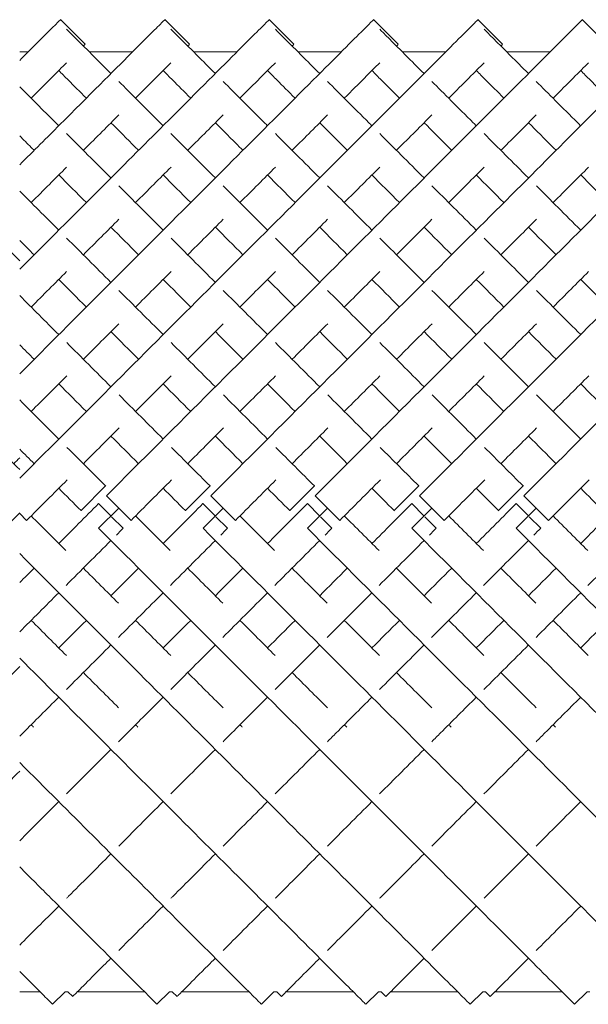
# Model space of a CAD drawing. Units: inches. Extents: x 0 to 668, y 0 to 473.
# Drawn here: x 458 to 467, y 249 to 263 of the extents above; entities that cross this region are included whole.
import ezdxf

# ---------------------------------------------------------------- set-up
doc = ezdxf.new("R2010")
doc.units = ezdxf.units.IN
doc.header["$MEASUREMENT"] = 0

msp = doc.modelspace()

# ---------------------------------------------------------------- linework, layer by layer
at = {"linetype": 'Continuous', "lineweight": 0}
for p, q in [((458.984, 263.044), (459.338, 262.69)), ((460.484, 263.044), (460.838, 262.69)), ((461.984, 263.044), (462.338, 262.69)), ((463.484, 263.044), (463.838, 262.69)), ((464.984, 263.044), (465.338, 262.69)), ((466.484, 263.044), (466.838, 262.69)), ((458.523, 262.582), (458.399, 262.582)), ((460.023, 262.582), (459.398, 262.582)), ((461.523, 262.582), (460.898, 262.582)), ((463.023, 262.582), (462.398, 262.582)), ((464.523, 262.582), (463.898, 262.582)), ((466.023, 262.582), (465.398, 262.582)), ((459.634, 256.346), (459.281, 255.993)), ((459.637, 256.344), (459.634, 256.346)), ((461.134, 256.346), (460.781, 255.993)), ((461.137, 256.344), (461.134, 256.346)), ((462.634, 256.346), (462.281, 255.993)), ((462.637, 256.344), (462.634, 256.346)), ((464.134, 256.346), (463.781, 255.993)), ((464.137, 256.344), (464.134, 256.346)), ((465.634, 256.346), (465.281, 255.993)), ((465.637, 256.344), (465.634, 256.346)), ((459.646, 256.205), (459.999, 255.851)), ((461.146, 256.205), (461.499, 255.851)), ((462.646, 256.205), (462.999, 255.851)), ((464.146, 256.205), (464.499, 255.851)), ((465.646, 256.205), (465.999, 255.851)), ((459.281, 255.993), (459.283, 255.99)), ((459.534, 256.093), (459.533, 256.092)), ((459.533, 256.092), (459.709, 255.915)), ((459.534, 255.739), (459.823, 256.028)), ((460.781, 255.993), (460.783, 255.99)), ((461.034, 256.093), (461.033, 256.092)), ((461.033, 256.092), (461.209, 255.915)), ((461.034, 255.739), (461.323, 256.028)), ((462.281, 255.993), (462.283, 255.99)), ((462.534, 256.093), (462.533, 256.092)), ((462.533, 256.092), (462.709, 255.915)), ((462.534, 255.739), (462.823, 256.028)), ((463.781, 255.993), (463.783, 255.99)), ((464.034, 256.093), (464.033, 256.092)), ((464.033, 256.092), (464.209, 255.915)), ((464.034, 255.739), (464.323, 256.028)), ((465.281, 255.993), (465.283, 255.99)), ((465.534, 256.093), (465.533, 256.092)), ((465.533, 256.092), (465.709, 255.915)), ((465.534, 255.739), (465.823, 256.028)), ((458.399, 255.952), (458.499, 255.851)), ((459.72, 255.904), (459.886, 255.738)), ((461.22, 255.904), (461.386, 255.738)), ((462.72, 255.904), (462.886, 255.738)), ((464.22, 255.904), (464.386, 255.738)), ((465.72, 255.904), (465.886, 255.738)), ((459.886, 255.738), (459.886, 255.738)), ((461.386, 255.738), (461.386, 255.738)), ((462.886, 255.738), (462.886, 255.738)), ((464.386, 255.738), (464.386, 255.738)), ((465.886, 255.738), (465.886, 255.738)), ((458.691, 249.082), (458.399, 249.082)), ((459.053, 249.082), (458.872, 248.901)), ((459.092, 249.082), (459.053, 249.082)), ((459.092, 249.082), (459.161, 249.013)), ((460.191, 249.082), (459.23, 249.082)), ((460.553, 249.082), (460.372, 248.901)), ((460.592, 249.082), (460.553, 249.082)), ((460.592, 249.082), (460.661, 249.013)), ((461.691, 249.082), (460.73, 249.082)), ((462.053, 249.082), (461.872, 248.901)), ((462.092, 249.082), (462.053, 249.082)), ((462.092, 249.082), (462.161, 249.013)), ((463.191, 249.082), (462.23, 249.082)), ((463.553, 249.082), (463.372, 248.901)), ((463.592, 249.082), (463.553, 249.082)), ((463.592, 249.082), (463.661, 249.013)), ((464.691, 249.082), (463.73, 249.082)), ((465.053, 249.082), (464.872, 248.901)), ((465.092, 249.082), (465.053, 249.082)), ((465.092, 249.082), (465.161, 249.013)), ((466.191, 249.082), (465.23, 249.082)), ((466.553, 249.082), (466.372, 248.901)), ((466.592, 249.082), (466.553, 249.082))]:
    msp.add_line(p, q, dxfattribs=at)
for points, knots in [([(458.399, 256.458), (459.331, 257.39), (461.263, 259.322), (463.377, 261.437), (464.593, 262.653), (464.95, 263.009), (464.984, 263.044), (464.984, 263.044)], [-1.533587, -1.533587, -1.533587, -1.533587, -1.123183, -0.67557, -0.377161, -0.078752, -0.000278, -0.000278, -0.000278, -0.000278]), ([(458.399, 257.958), (458.811, 258.37), (460.171, 259.73), (461.877, 261.437), (463.093, 262.653), (463.45, 263.009), (463.484, 263.044), (463.484, 263.044)], [-1.310539, -1.310539, -1.310539, -1.310539, -1.123183, -0.67557, -0.377161, -0.078752, -0.000278, -0.000278, -0.000278, -0.000278]), ([(458.399, 259.458), (459.194, 260.253), (460.436, 261.495), (461.593, 262.653), (461.95, 263.009), (461.984, 263.044), (461.984, 263.044)], [-1.073234, -1.073234, -1.073234, -1.073234, -0.67557, -0.377161, -0.078752, -0.000278, -0.000278, -0.000278, -0.000278]), ([(458.399, 260.958), (458.603, 261.162), (459.254, 261.813), (460.093, 262.653), (460.45, 263.009), (460.484, 263.044), (460.484, 263.044)], [-0.7998258, -0.7998258, -0.7998258, -0.7998258, -0.6755699, -0.3771611, -0.0787523, -0.0002785, -0.0002785, -0.0002785, -0.0002785]), ([(458.399, 262.458), (458.434, 262.493), (458.731, 262.791), (458.95, 263.009), (458.984, 263.044), (458.984, 263.044)], [-0.4145118, -0.4145118, -0.4145118, -0.4145118, -0.3771611, -0.0787523, -0.0002785, -0.0002785, -0.0002785, -0.0002785]), ([(459.646, 256.205), (460.662, 257.222), (462.695, 259.254), (464.877, 261.437), (466.093, 262.653), (466.45, 263.009), (466.484, 263.044), (466.484, 263.044)], [-1.570796, -1.570796, -1.570796, -1.570796, -1.123183, -0.67557, -0.377161, -0.078752, -0.000278, -0.000278, -0.000278, -0.000278]), ([(461.146, 256.205), (462.162, 257.222), (464.195, 259.254), (466.377, 261.437), (467.593, 262.653), (467.95, 263.009), (467.984, 263.044), (467.984, 263.044)], [-1.570796, -1.570796, -1.570796, -1.570796, -1.123183, -0.67557, -0.377161, -0.078752, -0.000278, -0.000278, -0.000278, -0.000278]), ([(462.646, 256.205), (463.662, 257.222), (465.695, 259.254), (467.877, 261.437), (469.093, 262.653), (469.45, 263.009), (469.484, 263.044), (469.484, 263.044)], [-1.570796, -1.570796, -1.570796, -1.570796, -1.123183, -0.67557, -0.377161, -0.078752, -0.000278, -0.000278, -0.000278, -0.000278]), ([(464.146, 256.205), (465.162, 257.222), (467.195, 259.254), (469.377, 261.437), (470.593, 262.653), (470.95, 263.009), (470.984, 263.044), (470.984, 263.044)], [-1.570796, -1.570796, -1.570796, -1.570796, -1.123183, -0.67557, -0.377161, -0.078752, -0.000278, -0.000278, -0.000278, -0.000278]), ([(465.646, 256.205), (466.662, 257.222), (468.695, 259.254), (470.877, 261.437), (472.093, 262.653), (472.45, 263.009), (472.484, 263.044), (472.484, 263.044)], [-1.570796, -1.570796, -1.570796, -1.570796, -1.123183, -0.67557, -0.377161, -0.078752, -0.000278, -0.000278, -0.000278, -0.000278]), ([(459.073, 262.908), (459.123, 262.857), (459.3, 262.681), (459.615, 262.365), (459.711, 262.27)], [3.2247525, 3.2247525, 3.2247525, 3.2247525, 3.4854947, 3.5829171, 3.5829171, 3.5829171, 3.5829171]), ([(460.573, 262.908), (460.623, 262.857), (460.8, 262.681), (461.115, 262.365), (461.211, 262.27)], [3.2247525, 3.2247525, 3.2247525, 3.2247525, 3.4854947, 3.5829171, 3.5829171, 3.5829171, 3.5829171]), ([(462.073, 262.908), (462.123, 262.857), (462.3, 262.681), (462.615, 262.365), (462.711, 262.27)], [3.2247525, 3.2247525, 3.2247525, 3.2247525, 3.4854947, 3.5829171, 3.5829171, 3.5829171, 3.5829171]), ([(463.573, 262.908), (463.623, 262.857), (463.8, 262.681), (464.115, 262.365), (464.211, 262.27)], [3.2247525, 3.2247525, 3.2247525, 3.2247525, 3.4854947, 3.5829171, 3.5829171, 3.5829171, 3.5829171]), ([(465.073, 262.908), (465.123, 262.857), (465.3, 262.681), (465.615, 262.365), (465.711, 262.27)], [3.2247525, 3.2247525, 3.2247525, 3.2247525, 3.4854947, 3.5829171, 3.5829171, 3.5829171, 3.5829171]), ([(459.314, 262.666), (459.315, 262.667), (459.33, 262.682), (459.338, 262.69), (459.338, 262.69)], [-0.08301851, -0.08301851, -0.08301851, -0.08301851, -0.07875225, -0.00027846, -0.00027846, -0.00027846, -0.00027846]), ([(460.814, 262.666), (460.815, 262.667), (460.83, 262.682), (460.838, 262.69), (460.838, 262.69)], [-0.08301851, -0.08301851, -0.08301851, -0.08301851, -0.07875225, -0.00027846, -0.00027846, -0.00027846, -0.00027846]), ([(462.314, 262.666), (462.315, 262.667), (462.33, 262.682), (462.338, 262.69), (462.338, 262.69)], [-0.08301851, -0.08301851, -0.08301851, -0.08301851, -0.07875225, -0.00027846, -0.00027846, -0.00027846, -0.00027846]), ([(463.814, 262.666), (463.815, 262.667), (463.83, 262.682), (463.838, 262.69), (463.838, 262.69)], [-0.08301851, -0.08301851, -0.08301851, -0.08301851, -0.07875225, -0.00027846, -0.00027846, -0.00027846, -0.00027846]), ([(465.314, 262.666), (465.315, 262.667), (465.33, 262.682), (465.338, 262.69), (465.338, 262.69)], [-0.08301851, -0.08301851, -0.08301851, -0.08301851, -0.07875225, -0.00027846, -0.00027846, -0.00027846, -0.00027846]), ([(458.564, 261.916), (458.67, 262.023), (458.862, 262.214), (459.01, 262.362), (459.073, 262.425)], [-0.4780112, -0.4780112, -0.4780112, -0.4780112, -0.3771611, -0.2776028, -0.2776028, -0.2776028, -0.2776028]), ([(460.064, 261.916), (460.17, 262.023), (460.362, 262.214), (460.51, 262.362), (460.573, 262.425)], [-0.4780112, -0.4780112, -0.4780112, -0.4780112, -0.3771611, -0.2776028, -0.2776028, -0.2776028, -0.2776028]), ([(461.564, 261.916), (461.67, 262.023), (461.862, 262.214), (462.01, 262.362), (462.073, 262.425)], [-0.4780112, -0.4780112, -0.4780112, -0.4780112, -0.3771611, -0.2776028, -0.2776028, -0.2776028, -0.2776028]), ([(463.064, 261.916), (463.17, 262.023), (463.362, 262.214), (463.51, 262.362), (463.573, 262.425)], [-0.4780112, -0.4780112, -0.4780112, -0.4780112, -0.3771611, -0.2776028, -0.2776028, -0.2776028, -0.2776028]), ([(464.564, 261.916), (464.67, 262.023), (464.862, 262.214), (465.01, 262.362), (465.073, 262.425)], [-0.4780112, -0.4780112, -0.4780112, -0.4780112, -0.3771611, -0.2776028, -0.2776028, -0.2776028, -0.2776028]), ([(466.064, 261.916), (466.17, 262.023), (466.362, 262.214), (466.51, 262.362), (466.573, 262.425)], [-0.4780112, -0.4780112, -0.4780112, -0.4780112, -0.3771611, -0.2776028, -0.2776028, -0.2776028, -0.2776028]), ([(458.961, 262.313), (459.002, 262.271), (459.117, 262.156), (459.261, 262.012), (459.357, 261.916)], [3.4193302, 3.4193302, 3.4193302, 3.4193302, 3.4854947, 3.5829171, 3.5829171, 3.5829171, 3.5829171]), ([(460.461, 262.313), (460.502, 262.271), (460.617, 262.156), (460.761, 262.012), (460.857, 261.916)], [3.4193302, 3.4193302, 3.4193302, 3.4193302, 3.4854947, 3.5829171, 3.5829171, 3.5829171, 3.5829171]), ([(461.961, 262.313), (462.002, 262.271), (462.117, 262.156), (462.261, 262.012), (462.357, 261.916)], [3.4193302, 3.4193302, 3.4193302, 3.4193302, 3.4854947, 3.5829171, 3.5829171, 3.5829171, 3.5829171]), ([(463.461, 262.313), (463.502, 262.271), (463.617, 262.156), (463.761, 262.012), (463.857, 261.916)], [3.4193302, 3.4193302, 3.4193302, 3.4193302, 3.4854947, 3.5829171, 3.5829171, 3.5829171, 3.5829171]), ([(464.961, 262.313), (465.002, 262.271), (465.117, 262.156), (465.261, 262.012), (465.357, 261.916)], [3.4193302, 3.4193302, 3.4193302, 3.4193302, 3.4854947, 3.5829171, 3.5829171, 3.5829171, 3.5829171]), ([(466.461, 262.313), (466.502, 262.271), (466.617, 262.156), (466.761, 262.012), (466.857, 261.916)], [3.4193302, 3.4193302, 3.4193302, 3.4193302, 3.4854947, 3.5829171, 3.5829171, 3.5829171, 3.5829171]), ([(458.399, 262.081), (458.553, 261.927), (458.739, 261.741), (458.946, 261.534), (458.961, 261.52)], [3.6432917, 3.6432917, 3.6432917, 3.6432917, 3.7829236, 3.7933068, 3.7933068, 3.7933068, 3.7933068]), ([(459.823, 262.157), (459.995, 261.985), (460.207, 261.773), (460.446, 261.534), (460.461, 261.52)], [3.619753, 3.619753, 3.619753, 3.619753, 3.7829236, 3.7933068, 3.7933068, 3.7933068, 3.7933068]), ([(461.323, 262.157), (461.495, 261.985), (461.707, 261.773), (461.946, 261.534), (461.961, 261.52)], [3.619753, 3.619753, 3.619753, 3.619753, 3.7829236, 3.7933068, 3.7933068, 3.7933068, 3.7933068]), ([(462.823, 262.157), (462.995, 261.985), (463.207, 261.773), (463.446, 261.534), (463.461, 261.52)], [3.619753, 3.619753, 3.619753, 3.619753, 3.7829236, 3.7933068, 3.7933068, 3.7933068, 3.7933068]), ([(464.323, 262.157), (464.495, 261.985), (464.707, 261.773), (464.946, 261.534), (464.961, 261.52)], [3.619753, 3.619753, 3.619753, 3.619753, 3.7829236, 3.7933068, 3.7933068, 3.7933068, 3.7933068]), ([(465.823, 262.157), (465.995, 261.985), (466.207, 261.773), (466.446, 261.534), (466.461, 261.52)], [3.619753, 3.619753, 3.619753, 3.619753, 3.7829236, 3.7933068, 3.7933068, 3.7933068, 3.7933068]), ([(459.314, 261.166), (459.318, 261.17), (459.502, 261.355), (459.672, 261.524), (459.823, 261.675)], [-0.6781945, -0.6781945, -0.6781945, -0.6781945, -0.6755699, -0.5493505, -0.5493505, -0.5493505, -0.5493505]), ([(460.814, 261.166), (460.818, 261.17), (461.002, 261.355), (461.172, 261.524), (461.323, 261.675)], [-0.6781945, -0.6781945, -0.6781945, -0.6781945, -0.6755699, -0.5493505, -0.5493505, -0.5493505, -0.5493505]), ([(462.314, 261.166), (462.318, 261.17), (462.502, 261.355), (462.672, 261.524), (462.823, 261.675)], [-0.6781945, -0.6781945, -0.6781945, -0.6781945, -0.6755699, -0.5493505, -0.5493505, -0.5493505, -0.5493505]), ([(463.814, 261.166), (463.818, 261.17), (464.002, 261.355), (464.172, 261.524), (464.323, 261.675)], [-0.6781945, -0.6781945, -0.6781945, -0.6781945, -0.6755699, -0.5493505, -0.5493505, -0.5493505, -0.5493505]), ([(465.314, 261.166), (465.318, 261.17), (465.502, 261.355), (465.672, 261.524), (465.823, 261.675)], [-0.6781945, -0.6781945, -0.6781945, -0.6781945, -0.6755699, -0.5493505, -0.5493505, -0.5493505, -0.5493505]), ([(459.711, 261.563), (459.82, 261.453), (459.952, 261.322), (460.093, 261.181), (460.107, 261.166)], [3.6910963, 3.6910963, 3.6910963, 3.6910963, 3.7829236, 3.7933068, 3.7933068, 3.7933068, 3.7933068]), ([(461.211, 261.563), (461.32, 261.453), (461.452, 261.322), (461.593, 261.181), (461.607, 261.166)], [3.6910963, 3.6910963, 3.6910963, 3.6910963, 3.7829236, 3.7933068, 3.7933068, 3.7933068, 3.7933068]), ([(462.711, 261.563), (462.82, 261.453), (462.952, 261.322), (463.093, 261.181), (463.107, 261.166)], [3.6910963, 3.6910963, 3.6910963, 3.6910963, 3.7829236, 3.7933068, 3.7933068, 3.7933068, 3.7933068]), ([(464.211, 261.563), (464.32, 261.453), (464.452, 261.322), (464.593, 261.181), (464.607, 261.166)], [3.6910963, 3.6910963, 3.6910963, 3.6910963, 3.7829236, 3.7933068, 3.7933068, 3.7933068, 3.7933068]), ([(465.711, 261.563), (465.82, 261.453), (465.952, 261.322), (466.093, 261.181), (466.107, 261.166)], [3.6910963, 3.6910963, 3.6910963, 3.6910963, 3.7829236, 3.7933068, 3.7933068, 3.7933068, 3.7933068]), ([(458.399, 261.374), (458.453, 261.321), (458.521, 261.252), (458.593, 261.181), (458.607, 261.166)], [3.74164068, 3.74164068, 3.74164068, 3.74164068, 3.7829236, 3.79330685, 3.79330685, 3.79330685, 3.79330685]), ([(459.534, 255.739), (460.547, 254.726), (462.573, 252.7), (464.752, 250.522), (465.97, 249.303), (466.336, 248.938), (466.372, 248.901), (466.372, 248.901)], [-1.570796, -1.570796, -1.570796, -1.570796, -1.124653, -0.67851, -0.381081, -0.083652, -0.000206, -0.000206, -0.000206, -0.000206]), ([(461.034, 255.739), (462.047, 254.726), (464.073, 252.7), (466.252, 250.522), (467.47, 249.303), (467.836, 248.938), (467.872, 248.901), (467.872, 248.901)], [-1.570796, -1.570796, -1.570796, -1.570796, -1.124653, -0.67851, -0.381081, -0.083652, -0.000206, -0.000206, -0.000206, -0.000206]), ([(462.534, 255.739), (463.547, 254.726), (465.573, 252.7), (467.752, 250.522), (468.97, 249.303), (469.336, 248.938), (469.372, 248.901), (469.372, 248.901)], [-1.570796, -1.570796, -1.570796, -1.570796, -1.124653, -0.67851, -0.381081, -0.083652, -0.000206, -0.000206, -0.000206, -0.000206]), ([(464.034, 255.739), (465.047, 254.726), (467.073, 252.7), (469.252, 250.522), (470.47, 249.303), (470.836, 248.938), (470.872, 248.901), (470.872, 248.901)], [-1.570796, -1.570796, -1.570796, -1.570796, -1.124653, -0.67851, -0.381081, -0.083652, -0.000206, -0.000206, -0.000206, -0.000206]), ([(465.534, 255.739), (466.547, 254.726), (468.573, 252.7), (470.752, 250.522), (471.97, 249.303), (472.336, 248.938), (472.372, 248.901), (472.372, 248.901)], [-1.570796, -1.570796, -1.570796, -1.570796, -1.124653, -0.67851, -0.381081, -0.083652, -0.000206, -0.000206, -0.000206, -0.000206]), ([(458.399, 255.374), (459.289, 254.484), (461.171, 252.602), (463.252, 250.522), (464.47, 249.303), (464.836, 248.938), (464.872, 248.901), (464.872, 248.901)], [-1.517122, -1.517122, -1.517122, -1.517122, -1.124653, -0.67851, -0.381081, -0.083652, -0.000206, -0.000206, -0.000206, -0.000206]), ([(458.399, 253.874), (458.768, 253.505), (460.081, 252.193), (461.752, 250.522), (462.97, 249.303), (463.336, 248.938), (463.372, 248.901), (463.372, 248.901)], [-1.293491, -1.293491, -1.293491, -1.293491, -1.124653, -0.67851, -0.381081, -0.083652, -0.000206, -0.000206, -0.000206, -0.000206]), ([(458.399, 252.751), (458.415, 252.767), (458.599, 252.951), (458.786, 253.139), (458.961, 253.313)], [4.24024003, 4.24024003, 4.24024003, 4.24024003, 4.24817557, 4.33067451, 4.33067451, 4.33067451, 4.33067451]), ([(459.821, 252.673), (459.863, 252.715), (460.072, 252.924), (460.286, 253.139), (460.461, 253.313)], [4.2272699, 4.2272699, 4.2272699, 4.2272699, 4.2481756, 4.3306745, 4.3306745, 4.3306745, 4.3306745]), ([(461.321, 252.673), (461.363, 252.715), (461.572, 252.924), (461.786, 253.139), (461.961, 253.313)], [4.2272699, 4.2272699, 4.2272699, 4.2272699, 4.2481756, 4.3306745, 4.3306745, 4.3306745, 4.3306745]), ([(462.821, 252.673), (462.863, 252.715), (463.072, 252.924), (463.286, 253.139), (463.461, 253.313)], [4.2272699, 4.2272699, 4.2272699, 4.2272699, 4.2481756, 4.3306745, 4.3306745, 4.3306745, 4.3306745]), ([(464.321, 252.673), (464.363, 252.715), (464.572, 252.924), (464.786, 253.139), (464.961, 253.313)], [4.2272699, 4.2272699, 4.2272699, 4.2272699, 4.2481756, 4.3306745, 4.3306745, 4.3306745, 4.3306745]), ([(465.821, 252.673), (465.863, 252.715), (466.072, 252.924), (466.286, 253.139), (466.461, 253.313)], [4.2272699, 4.2272699, 4.2272699, 4.2272699, 4.2481756, 4.3306745, 4.3306745, 4.3306745, 4.3306745]), ([(458.399, 252.374), (459.143, 251.631), (460.334, 250.439), (461.47, 249.303), (461.836, 248.938), (461.872, 248.901), (461.872, 248.901)], [-1.054442, -1.054442, -1.054442, -1.054442, -0.67851, -0.381081, -0.083652, -0.000206, -0.000206, -0.000206, -0.000206]), ([(459.072, 250.424), (459.082, 250.434), (459.279, 250.631), (459.493, 250.845), (459.711, 251.063)], [3.7931443, 3.7931443, 3.7931443, 3.7931443, 3.8005623, 3.9341719, 3.9341719, 3.9341719, 3.9341719]), ([(460.572, 250.424), (460.582, 250.434), (460.779, 250.631), (460.993, 250.845), (461.211, 251.063)], [3.7931443, 3.7931443, 3.7931443, 3.7931443, 3.8005623, 3.9341719, 3.9341719, 3.9341719, 3.9341719]), ([(462.072, 250.424), (462.082, 250.434), (462.279, 250.631), (462.493, 250.845), (462.711, 251.063)], [3.7931443, 3.7931443, 3.7931443, 3.7931443, 3.8005623, 3.9341719, 3.9341719, 3.9341719, 3.9341719]), ([(463.572, 250.424), (463.582, 250.434), (463.779, 250.631), (463.993, 250.845), (464.211, 251.063)], [3.7931443, 3.7931443, 3.7931443, 3.7931443, 3.8005623, 3.9341719, 3.9341719, 3.9341719, 3.9341719]), ([(465.072, 250.424), (465.082, 250.434), (465.279, 250.631), (465.493, 250.845), (465.711, 251.063)], [3.7931443, 3.7931443, 3.7931443, 3.7931443, 3.8005623, 3.9341719, 3.9341719, 3.9341719, 3.9341719]), ([(458.399, 250.874), (458.557, 250.717), (459.159, 250.114), (459.97, 249.303), (460.336, 248.938), (460.372, 248.901), (460.372, 248.901)], [-0.7767619, -0.7767619, -0.7767619, -0.7767619, -0.6785097, -0.3810808, -0.0836519, -0.0002064, -0.0002064, -0.0002064, -0.0002064]), ([(459.161, 249.013), (459.161, 249.013), (459.187, 249.039), (459.384, 249.236), (459.674, 249.526), (459.711, 249.563)], [3.1417718, 3.1417718, 3.1417718, 3.1417718, 3.2037447, 3.5021535, 3.5431526, 3.5431526, 3.5431526, 3.5431526]), ([(460.661, 249.013), (460.661, 249.013), (460.687, 249.039), (460.884, 249.236), (461.174, 249.526), (461.211, 249.563)], [3.1417718, 3.1417718, 3.1417718, 3.1417718, 3.2037447, 3.5021535, 3.5431526, 3.5431526, 3.5431526, 3.5431526]), ([(462.161, 249.013), (462.161, 249.013), (462.187, 249.039), (462.384, 249.236), (462.674, 249.526), (462.711, 249.563)], [3.1417718, 3.1417718, 3.1417718, 3.1417718, 3.2037447, 3.5021535, 3.5431526, 3.5431526, 3.5431526, 3.5431526]), ([(463.661, 249.013), (463.661, 249.013), (463.687, 249.039), (463.884, 249.236), (464.174, 249.526), (464.211, 249.563)], [3.1417718, 3.1417718, 3.1417718, 3.1417718, 3.2037447, 3.5021535, 3.5431526, 3.5431526, 3.5431526, 3.5431526]), ([(465.161, 249.013), (465.161, 249.013), (465.187, 249.039), (465.384, 249.236), (465.674, 249.526), (465.711, 249.563)], [3.1417718, 3.1417718, 3.1417718, 3.1417718, 3.2037447, 3.5021535, 3.5431526, 3.5431526, 3.5431526, 3.5431526]), ([(458.399, 249.374), (458.64, 249.133), (458.836, 248.937), (458.872, 248.901), (458.872, 248.901)], [-0.3720731, -0.3720731, -0.3720731, -0.3720731, -0.0836519, -0.0002064, -0.0002064, -0.0002064, -0.0002064])]:
    msp.add_open_spline(points, degree=3, knots=knots, dxfattribs=at)
for points in [[(459.073, 261.407), (459.27, 261.21), (459.483, 260.997), (459.711, 260.77)], [(460.573, 261.407), (460.77, 261.21), (460.983, 260.997), (461.211, 260.77)], [(462.073, 261.407), (462.27, 261.21), (462.483, 260.997), (462.711, 260.77)], [(463.573, 261.407), (463.77, 261.21), (463.983, 260.997), (464.211, 260.77)], [(465.073, 261.407), (465.27, 261.21), (465.483, 260.997), (465.711, 260.77)], [(458.564, 260.416), (458.743, 260.595), (458.913, 260.765), (459.074, 260.926)], [(458.961, 260.813), (459.087, 260.686), (459.219, 260.554), (459.357, 260.416)], [(460.064, 260.416), (460.243, 260.595), (460.413, 260.765), (460.574, 260.926)], [(460.461, 260.813), (460.587, 260.686), (460.719, 260.554), (460.857, 260.416)], [(461.564, 260.416), (461.743, 260.595), (461.913, 260.765), (462.074, 260.926)], [(461.961, 260.813), (462.087, 260.686), (462.219, 260.554), (462.357, 260.416)], [(463.064, 260.416), (463.243, 260.595), (463.413, 260.765), (463.574, 260.926)], [(463.461, 260.813), (463.587, 260.686), (463.719, 260.554), (463.857, 260.416)], [(464.564, 260.416), (464.743, 260.595), (464.913, 260.765), (465.074, 260.926)], [(464.961, 260.813), (465.087, 260.686), (465.219, 260.554), (465.357, 260.416)], [(466.064, 260.416), (466.243, 260.595), (466.413, 260.765), (466.574, 260.926)], [(466.461, 260.813), (466.587, 260.686), (466.719, 260.554), (466.857, 260.416)], [(459.824, 260.657), (460.026, 260.454), (460.239, 260.242), (460.461, 260.02)], [(461.324, 260.657), (461.526, 260.454), (461.739, 260.242), (461.961, 260.02)], [(462.824, 260.657), (463.026, 260.454), (463.239, 260.242), (463.461, 260.02)], [(464.324, 260.657), (464.526, 260.454), (464.739, 260.242), (464.961, 260.02)], [(465.824, 260.657), (466.026, 260.454), (466.239, 260.242), (466.461, 260.02)], [(458.399, 260.581), (458.579, 260.402), (458.766, 260.214), (458.961, 260.02)], [(459.314, 259.666), (459.49, 259.842), (459.66, 260.012), (459.824, 260.176)], [(460.814, 259.666), (460.99, 259.842), (461.16, 260.012), (461.324, 260.176)], [(462.314, 259.666), (462.49, 259.842), (462.66, 260.012), (462.824, 260.176)], [(463.814, 259.666), (463.99, 259.842), (464.16, 260.012), (464.324, 260.176)], [(465.314, 259.666), (465.49, 259.842), (465.66, 260.012), (465.824, 260.176)], [(459.711, 260.063), (459.839, 259.934), (459.971, 259.802), (460.107, 259.666)], [(461.211, 260.063), (461.339, 259.934), (461.471, 259.802), (461.607, 259.666)], [(462.711, 260.063), (462.839, 259.934), (462.971, 259.802), (463.107, 259.666)], [(464.211, 260.063), (464.339, 259.934), (464.471, 259.802), (464.607, 259.666)], [(465.711, 260.063), (465.839, 259.934), (465.971, 259.802), (466.107, 259.666)], [(458.074, 259.907), (458.18, 259.8), (458.289, 259.692), (458.399, 259.581)], [(458.399, 259.874), (458.468, 259.806), (458.537, 259.736), (458.607, 259.666)], [(459.074, 259.907), (459.279, 259.701), (459.492, 259.489), (459.711, 259.27)], [(460.574, 259.907), (460.779, 259.701), (460.992, 259.489), (461.211, 259.27)], [(462.074, 259.907), (462.279, 259.701), (462.492, 259.489), (462.711, 259.27)], [(463.574, 259.907), (463.779, 259.701), (463.992, 259.489), (464.211, 259.27)], [(465.074, 259.907), (465.279, 259.701), (465.492, 259.489), (465.711, 259.27)], [(458.564, 258.916), (458.738, 259.09), (458.908, 259.26), (459.074, 259.426)], [(460.064, 258.916), (460.238, 259.09), (460.408, 259.26), (460.574, 259.426)], [(461.564, 258.916), (461.738, 259.09), (461.908, 259.26), (462.074, 259.426)], [(463.064, 258.916), (463.238, 259.09), (463.408, 259.26), (463.574, 259.426)], [(464.564, 258.916), (464.738, 259.09), (464.908, 259.26), (465.074, 259.426)], [(466.064, 258.916), (466.238, 259.09), (466.408, 259.26), (466.574, 259.426)], [(458.961, 259.313), (459.09, 259.183), (459.222, 259.051), (459.357, 258.916)], [(460.461, 259.313), (460.59, 259.183), (460.722, 259.051), (460.857, 258.916)], [(461.961, 259.313), (462.09, 259.183), (462.222, 259.051), (462.357, 258.916)], [(463.461, 259.313), (463.59, 259.183), (463.722, 259.051), (463.857, 258.916)], [(464.961, 259.313), (465.09, 259.183), (465.222, 259.051), (465.357, 258.916)], [(466.461, 259.313), (466.59, 259.183), (466.722, 259.051), (466.857, 258.916)], [(459.824, 259.156), (460.031, 258.949), (460.244, 258.736), (460.461, 258.52)], [(461.324, 259.156), (461.531, 258.949), (461.744, 258.736), (461.961, 258.52)], [(462.824, 259.156), (463.031, 258.949), (463.244, 258.736), (463.461, 258.52)], [(464.324, 259.156), (464.531, 258.949), (464.744, 258.736), (464.961, 258.52)], [(465.824, 259.156), (466.031, 258.949), (466.244, 258.736), (466.461, 258.52)], [(458.399, 259.081), (458.583, 258.898), (458.77, 258.71), (458.961, 258.52)], [(459.314, 258.166), (459.487, 258.339), (459.658, 258.51), (459.825, 258.677)], [(460.814, 258.166), (460.987, 258.339), (461.158, 258.51), (461.325, 258.677)], [(462.314, 258.166), (462.487, 258.339), (462.658, 258.51), (462.825, 258.677)], [(463.814, 258.166), (463.987, 258.339), (464.158, 258.51), (464.325, 258.677)], [(465.314, 258.166), (465.487, 258.339), (465.658, 258.51), (465.825, 258.677)], [(459.711, 258.563), (459.841, 258.432), (459.973, 258.3), (460.107, 258.166)], [(461.211, 258.563), (461.341, 258.432), (461.473, 258.3), (461.607, 258.166)], [(462.711, 258.563), (462.841, 258.432), (462.973, 258.3), (463.107, 258.166)], [(464.211, 258.563), (464.341, 258.432), (464.473, 258.3), (464.607, 258.166)], [(465.711, 258.563), (465.841, 258.432), (465.973, 258.3), (466.107, 258.166)], [(459.076, 258.405), (459.284, 258.196), (459.496, 257.984), (459.711, 257.77)], [(460.576, 258.405), (460.784, 258.196), (460.996, 257.984), (461.211, 257.77)], [(462.076, 258.405), (462.284, 258.196), (462.496, 257.984), (462.711, 257.77)], [(463.576, 258.405), (463.784, 258.196), (463.996, 257.984), (464.211, 257.77)], [(465.076, 258.405), (465.284, 258.196), (465.496, 257.984), (465.711, 257.77)], [(458.399, 258.374), (458.468, 258.305), (458.537, 258.236), (458.607, 258.166)], [(458.564, 257.416), (458.736, 257.589), (458.907, 257.759), (459.076, 257.928)], [(460.064, 257.416), (460.236, 257.589), (460.407, 257.759), (460.576, 257.928)], [(461.564, 257.416), (461.736, 257.589), (461.907, 257.759), (462.076, 257.928)], [(463.064, 257.416), (463.236, 257.589), (463.407, 257.759), (463.576, 257.928)], [(464.564, 257.416), (464.736, 257.589), (464.907, 257.759), (465.076, 257.928)], [(466.064, 257.416), (466.236, 257.589), (466.407, 257.759), (466.576, 257.928)], [(458.961, 257.813), (459.091, 257.682), (459.224, 257.549), (459.357, 257.416)], [(460.461, 257.813), (460.591, 257.682), (460.724, 257.549), (460.857, 257.416)], [(461.961, 257.813), (462.091, 257.682), (462.224, 257.549), (462.357, 257.416)], [(463.461, 257.813), (463.591, 257.682), (463.724, 257.549), (463.857, 257.416)], [(464.961, 257.813), (465.091, 257.682), (465.224, 257.549), (465.357, 257.416)], [(466.461, 257.813), (466.591, 257.682), (466.724, 257.549), (466.857, 257.416)], [(458.399, 257.581), (458.585, 257.395), (458.772, 257.208), (458.961, 257.02)], [(459.827, 257.654), (460.036, 257.444), (460.248, 257.233), (460.461, 257.02)], [(461.327, 257.654), (461.536, 257.444), (461.748, 257.233), (461.961, 257.02)], [(462.827, 257.654), (463.036, 257.444), (463.248, 257.233), (463.461, 257.02)], [(464.327, 257.654), (464.536, 257.444), (464.748, 257.233), (464.961, 257.02)], [(465.827, 257.654), (466.036, 257.444), (466.248, 257.233), (466.461, 257.02)], [(459.314, 256.666), (459.486, 256.838), (459.657, 257.009), (459.827, 257.179)], [(460.814, 256.666), (460.986, 256.838), (461.157, 257.009), (461.327, 257.179)], [(462.314, 256.666), (462.486, 256.838), (462.657, 257.009), (462.827, 257.179)], [(463.814, 256.666), (463.986, 256.838), (464.157, 257.009), (464.327, 257.179)], [(465.314, 256.666), (465.486, 256.838), (465.657, 257.009), (465.827, 257.179)], [(459.711, 257.063), (459.842, 256.931), (459.974, 256.799), (460.107, 256.666)], [(461.211, 257.063), (461.342, 256.931), (461.474, 256.799), (461.607, 256.666)], [(462.711, 257.063), (462.842, 256.931), (462.974, 256.799), (463.107, 256.666)], [(464.211, 257.063), (464.342, 256.931), (464.474, 256.799), (464.607, 256.666)], [(465.711, 257.063), (465.842, 256.931), (465.974, 256.799), (466.107, 256.666)], [(458.079, 256.901), (458.185, 256.795), (458.292, 256.688), (458.399, 256.581)], [(458.399, 256.874), (458.468, 256.805), (458.538, 256.736), (458.607, 256.666)], [(459.079, 256.901), (459.263, 256.717), (459.449, 256.532), (459.634, 256.346)], [(460.579, 256.901), (460.763, 256.717), (460.949, 256.532), (461.134, 256.346)], [(462.079, 256.901), (462.263, 256.717), (462.449, 256.532), (462.634, 256.346)], [(463.579, 256.901), (463.763, 256.717), (463.949, 256.532), (464.134, 256.346)], [(465.079, 256.901), (465.263, 256.717), (465.449, 256.532), (465.634, 256.346)], [(458.314, 256.666), (458.342, 256.695), (458.371, 256.723), (458.399, 256.751)], [(458.499, 255.851), (458.694, 256.046), (458.888, 256.24), (459.082, 256.434)], [(459.999, 255.851), (460.194, 256.046), (460.388, 256.24), (460.582, 256.434)], [(461.499, 255.851), (461.694, 256.046), (461.888, 256.24), (462.082, 256.434)], [(462.999, 255.851), (463.194, 256.046), (463.388, 256.24), (463.582, 256.434)], [(464.499, 255.851), (464.694, 256.046), (464.888, 256.24), (465.082, 256.434)], [(465.999, 255.851), (466.194, 256.046), (466.388, 256.24), (466.582, 256.434)], [(458.961, 256.313), (459.067, 256.206), (459.174, 256.099), (459.281, 255.993)], [(460.461, 256.313), (460.567, 256.206), (460.674, 256.099), (460.781, 255.993)], [(461.961, 256.313), (462.067, 256.206), (462.174, 256.099), (462.281, 255.993)], [(463.461, 256.313), (463.567, 256.206), (463.674, 256.099), (463.781, 255.993)], [(464.961, 256.313), (465.067, 256.206), (465.174, 256.099), (465.281, 255.993)], [(466.461, 256.313), (466.567, 256.206), (466.674, 256.099), (466.781, 255.993)], [(458.961, 255.52), (459.151, 255.71), (459.342, 255.901), (459.533, 256.092)], [(460.461, 255.52), (460.651, 255.71), (460.842, 255.901), (461.033, 256.092)], [(461.961, 255.52), (462.151, 255.71), (462.342, 255.901), (462.533, 256.092)], [(463.461, 255.52), (463.651, 255.71), (463.842, 255.901), (464.033, 256.092)], [(464.961, 255.52), (465.151, 255.71), (465.342, 255.901), (465.533, 256.092)], [(466.461, 255.52), (466.651, 255.71), (466.842, 255.901), (467.033, 256.092)], [(457.961, 255.52), (458.106, 255.666), (458.253, 255.812), (458.399, 255.958)], [(458.564, 255.916), (458.731, 255.75), (458.897, 255.583), (459.063, 255.418)], [(460.064, 255.916), (460.231, 255.75), (460.397, 255.583), (460.563, 255.418)], [(461.564, 255.916), (461.731, 255.75), (461.897, 255.583), (462.063, 255.418)], [(463.064, 255.916), (463.231, 255.75), (463.397, 255.583), (463.563, 255.418)], [(464.564, 255.916), (464.731, 255.75), (464.897, 255.583), (465.063, 255.418)], [(466.064, 255.916), (466.231, 255.75), (466.397, 255.583), (466.563, 255.418)], [(459.789, 255.641), (459.821, 255.674), (459.854, 255.706), (459.886, 255.738)], [(461.289, 255.641), (461.321, 255.674), (461.354, 255.706), (461.386, 255.738)], [(462.789, 255.641), (462.821, 255.674), (462.854, 255.706), (462.886, 255.738)], [(464.289, 255.641), (464.321, 255.674), (464.354, 255.706), (464.386, 255.738)], [(465.789, 255.641), (465.821, 255.674), (465.854, 255.706), (465.886, 255.738)], [(459.065, 254.918), (459.279, 255.132), (459.495, 255.347), (459.711, 255.563)], [(460.565, 254.918), (460.779, 255.132), (460.995, 255.347), (461.211, 255.563)], [(462.065, 254.918), (462.279, 255.132), (462.495, 255.347), (462.711, 255.563)], [(463.565, 254.918), (463.779, 255.132), (463.995, 255.347), (464.211, 255.563)], [(465.065, 254.918), (465.279, 255.132), (465.495, 255.347), (465.711, 255.563)], [(466.565, 254.918), (466.779, 255.132), (466.995, 255.347), (467.211, 255.563)], [(458.399, 254.958), (458.468, 255.028), (458.538, 255.097), (458.607, 255.166)], [(459.314, 255.166), (459.483, 254.997), (459.651, 254.829), (459.818, 254.662)], [(459.711, 254.77), (459.842, 254.901), (459.974, 255.033), (460.107, 255.166)], [(460.814, 255.166), (460.983, 254.997), (461.151, 254.829), (461.318, 254.662)], [(461.211, 254.77), (461.342, 254.901), (461.474, 255.033), (461.607, 255.166)], [(462.314, 255.166), (462.483, 254.997), (462.651, 254.829), (462.818, 254.662)], [(462.711, 254.77), (462.842, 254.901), (462.974, 255.033), (463.107, 255.166)], [(463.814, 255.166), (463.983, 254.997), (464.151, 254.829), (464.318, 254.662)], [(464.211, 254.77), (464.342, 254.901), (464.474, 255.033), (464.607, 255.166)], [(465.314, 255.166), (465.483, 254.997), (465.651, 254.829), (465.818, 254.662)], [(465.711, 254.77), (465.842, 254.901), (465.974, 255.033), (466.107, 255.166)], [(458.399, 254.251), (458.585, 254.437), (458.772, 254.624), (458.961, 254.813)], [(459.819, 254.171), (460.031, 254.383), (460.245, 254.597), (460.461, 254.813)], [(461.319, 254.171), (461.531, 254.383), (461.745, 254.597), (461.961, 254.813)], [(462.819, 254.171), (463.031, 254.383), (463.245, 254.597), (463.461, 254.813)], [(464.319, 254.171), (464.531, 254.383), (464.745, 254.597), (464.961, 254.813)], [(465.819, 254.171), (466.031, 254.383), (466.245, 254.597), (466.461, 254.813)], [(458.564, 254.416), (458.735, 254.246), (458.903, 254.077), (459.07, 253.91)], [(458.961, 254.02), (459.091, 254.151), (459.224, 254.283), (459.357, 254.416)], [(460.064, 254.416), (460.235, 254.246), (460.403, 254.077), (460.57, 253.91)], [(460.461, 254.02), (460.591, 254.151), (460.724, 254.283), (460.857, 254.416)], [(461.564, 254.416), (461.735, 254.246), (461.903, 254.077), (462.07, 253.91)], [(461.961, 254.02), (462.091, 254.151), (462.224, 254.283), (462.357, 254.416)], [(463.064, 254.416), (463.235, 254.246), (463.403, 254.077), (463.57, 253.91)], [(463.461, 254.02), (463.591, 254.151), (463.724, 254.283), (463.857, 254.416)], [(464.564, 254.416), (464.735, 254.246), (464.903, 254.077), (465.07, 253.91)], [(464.961, 254.02), (465.091, 254.151), (465.224, 254.283), (465.357, 254.416)], [(466.064, 254.416), (466.235, 254.246), (466.403, 254.077), (466.57, 253.91)], [(466.461, 254.02), (466.591, 254.151), (466.724, 254.283), (466.857, 254.416)], [(459.07, 253.423), (459.28, 253.632), (459.494, 253.846), (459.711, 254.063)], [(460.57, 253.423), (460.78, 253.632), (460.994, 253.846), (461.211, 254.063)], [(462.07, 253.423), (462.28, 253.632), (462.494, 253.846), (462.711, 254.063)], [(463.57, 253.423), (463.78, 253.632), (463.994, 253.846), (464.211, 254.063)], [(465.07, 253.423), (465.28, 253.632), (465.494, 253.846), (465.711, 254.063)], [(458.07, 253.423), (458.179, 253.531), (458.289, 253.641), (458.399, 253.751)], [(459.314, 253.666), (459.486, 253.495), (459.655, 253.325), (459.821, 253.16)], [(460.814, 253.666), (460.986, 253.495), (461.155, 253.325), (461.321, 253.16)], [(462.314, 253.666), (462.486, 253.495), (462.655, 253.325), (462.821, 253.16)], [(463.814, 253.666), (463.986, 253.495), (464.155, 253.325), (464.321, 253.16)], [(465.314, 253.666), (465.486, 253.495), (465.655, 253.325), (465.821, 253.16)], [(458.564, 252.916), (458.576, 252.905), (458.587, 252.893), (458.598, 252.882)], [(460.064, 252.916), (460.076, 252.905), (460.087, 252.893), (460.098, 252.882)], [(461.564, 252.916), (461.576, 252.905), (461.587, 252.893), (461.598, 252.882)], [(463.064, 252.916), (463.076, 252.905), (463.087, 252.893), (463.098, 252.882)], [(464.564, 252.916), (464.576, 252.905), (464.587, 252.893), (464.598, 252.882)], [(466.064, 252.916), (466.076, 252.905), (466.087, 252.893), (466.098, 252.882)], [(459.071, 251.923), (459.277, 252.129), (459.49, 252.342), (459.711, 252.563)], [(460.571, 251.923), (460.777, 252.129), (460.99, 252.342), (461.211, 252.563)], [(462.071, 251.923), (462.277, 252.129), (462.49, 252.342), (462.711, 252.563)], [(463.571, 251.923), (463.777, 252.129), (463.99, 252.342), (464.211, 252.563)], [(465.071, 251.923), (465.277, 252.129), (465.49, 252.342), (465.711, 252.563)], [(458.071, 251.923), (458.178, 252.031), (458.288, 252.14), (458.399, 252.251)], [(458.399, 251.251), (458.578, 251.43), (458.766, 251.618), (458.961, 251.813)], [(459.822, 251.174), (460.024, 251.376), (460.237, 251.589), (460.461, 251.813)], [(461.322, 251.174), (461.524, 251.376), (461.737, 251.589), (461.961, 251.813)], [(462.822, 251.174), (463.024, 251.376), (463.237, 251.589), (463.461, 251.813)], [(464.322, 251.174), (464.524, 251.376), (464.737, 251.589), (464.961, 251.813)], [(465.822, 251.174), (466.024, 251.376), (466.237, 251.589), (466.461, 251.813)], [(458.399, 249.751), (458.562, 249.914), (458.75, 250.102), (458.961, 250.313)], [(459.822, 249.674), (460.002, 249.854), (460.216, 250.068), (460.461, 250.313)], [(461.322, 249.674), (461.502, 249.854), (461.716, 250.068), (461.961, 250.313)], [(462.822, 249.674), (463.002, 249.854), (463.216, 250.068), (463.461, 250.313)], [(464.322, 249.674), (464.502, 249.854), (464.716, 250.068), (464.961, 250.313)], [(465.822, 249.674), (466.002, 249.854), (466.216, 250.068), (466.461, 250.313)]]:
    msp.add_open_spline(points, degree=3, dxfattribs=at)

doc.saveas('drawing.dxf')
